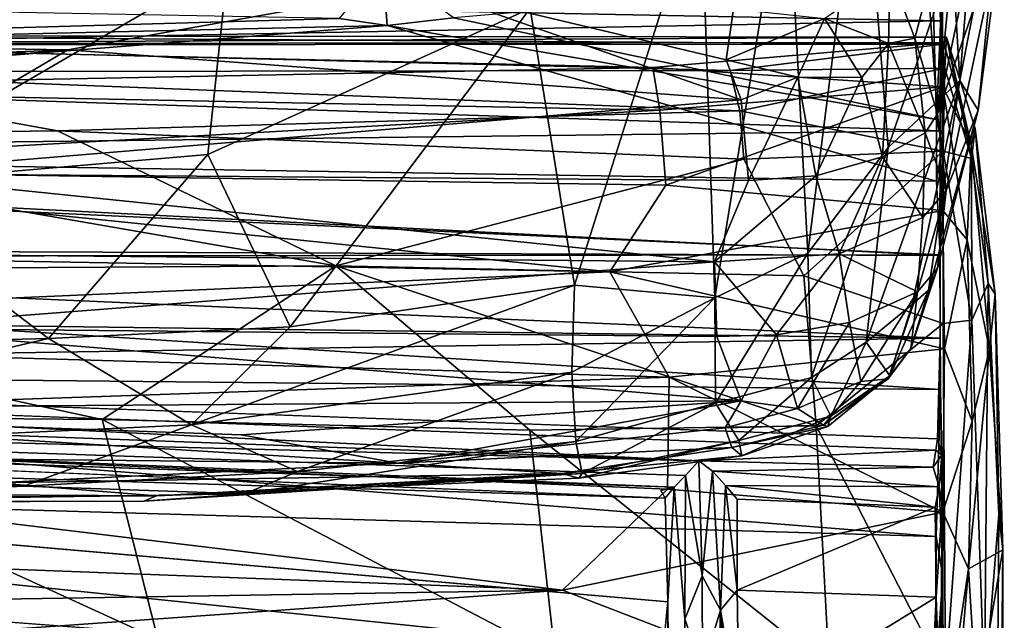
# Model space of a CAD drawing. Units: inches. Extents: x -33.3 to 13.7, y -17 to 32.1.
# Drawn here: x -5.6 to 0.4, y 20.5 to 24.1 of the extents above; entities that cross this region are included whole.
import ezdxf

# ---------------------------------------------------------------- set-up
doc = ezdxf.new("R2010")
doc.units = ezdxf.units.IN
doc.header["$MEASUREMENT"] = 0
doc.layers.add('SEAT-CUSHIONUPHOLSTERY', color=5, linetype='Continuous')
doc.layers.add('SEAT-SHELLUPHOLSTERY', color=5, linetype='Continuous')

msp = doc.modelspace()

# ---------------------------------------------------------------- linework, layer by layer
at = {"layer": 'SEAT-CUSHIONUPHOLSTERY'}
for points in [[(-0.0901, 24.3103, 15.5054), (0.1862, 25.8412, 19.5227), (-0.0322, 23.5426, 14.8383)], [(-0.0322, 23.5426, 14.8383), (0.1862, 25.8412, 19.5227), (0.3197, 25.2247, 19.2964)], [(-0.8228, 22.6939, 19.6588), (-0.4891, 25.3281, 26.1006), (-0.9503, 25.1161, 26.3515)], [(-0.8228, 22.6939, 19.6588), (-0.3333, 23.336, 20.4672), (-0.4891, 25.3281, 26.1006)], [(-0.4891, 25.3281, 26.1006), (-0.3333, 23.336, 20.4672), (0.0594, 24.4916, 22.4174)], [(0.3197, 25.2247, 19.2964), (0.3601, 24.6859, 19.2632), (-0.0322, 23.5426, 14.8383)], [(0.1029, 23.7453, 20.1025), (0.3739, 25.1401, 21.9702), (0.2032, 24.9944, 23.0174)], [(0.3739, 25.1401, 21.9702), (0.1029, 23.7453, 20.1025), (0.2154, 23.565, 17.6449)], [(0.2154, 23.565, 17.6449), (0.3601, 24.6859, 19.2632), (0.3739, 25.1401, 21.9702)], [(-0.9503, 25.1161, 26.3515), (-1.4738, 24.9357, 26.5019), (-1.3883, 22.422, 19.671)], [(-0.8228, 22.6939, 19.6588), (-0.9503, 25.1161, 26.3515), (-1.3883, 22.422, 19.671)], [(0.0594, 24.4916, 22.4174), (0.1029, 23.7453, 20.1025), (0.2032, 24.9944, 23.0174)], [(-2.5128, 24.1841, 25.4191), (-2.2438, 22.4984, 20.6925), (-1.4738, 24.9357, 26.5019)], [(-2.2438, 22.4984, 20.6925), (-1.3883, 22.422, 19.671), (-1.4738, 24.9357, 26.5019)], [(-3.186, 24.3162, 13.932), (-13.5822, 24.062, 13.9138), (-8.6318, 24.695, 14.166)], [(-7.1206, 23.9662, 26.0053), (-4.3527, 24.4579, 26.7469), (-5.723, 24.6502, 27.3279)], [(0.3601, 24.6859, 19.2632), (0.0195, 23.0743, 15.0213), (-0.0322, 23.5426, 14.8383)], [(0.0195, 23.0743, 15.0213), (0.3601, 24.6859, 19.2632), (0.2154, 23.565, 17.6449)], [(0.0594, 24.4916, 22.4174), (-0.3333, 23.336, 20.4672), (0.1029, 23.7453, 20.1025)], [(-7.1206, 23.9662, 26.0053), (-6.6733, 23.1055, 23.9454), (-4.3527, 24.4579, 26.7469)], [(-6.6733, 23.1055, 23.9454), (-4.476, 23.2934, 23.9977), (-4.3527, 24.4579, 26.7469)], [(-4.3527, 24.4579, 26.7469), (-4.476, 23.2934, 23.9977), (-2.5128, 24.1841, 25.4191)], [(-0.7205, 24.1223, 14.0562), (-0.3202, 24.3997, 14.823), (-0.3317, 23.9693, 14.3071)], [(-0.3202, 24.3997, 14.823), (-0.1709, 24.0025, 14.6853), (-0.3317, 23.9693, 14.3071)], [(-0.0901, 24.3103, 15.5054), (-0.1709, 24.0025, 14.6853), (-0.3202, 24.3997, 14.823)], [(-13.5822, 24.062, 13.9138), (-3.186, 24.3162, 13.932), (-5.3286, 23.932, 13.8245)], [(-5.3286, 23.932, 13.8245), (-3.186, 24.3162, 13.932), (-1.2283, 23.6277, 13.7142)], [(-1.3193, 23.871, 13.745), (-1.2283, 23.6277, 13.7142), (-3.186, 24.3162, 13.932)], [(-1.2759, 24.1821, 13.9159), (-1.3193, 23.871, 13.745), (-3.186, 24.3162, 13.932)], [(-0.0322, 23.5426, 14.8383), (-0.1709, 24.0025, 14.6853), (-0.0901, 24.3103, 15.5054)], [(-2.5128, 24.1841, 25.4191), (-4.476, 23.2934, 23.9977), (-3.9754, 22.2453, 20.9005)], [(-3.9754, 22.2453, 20.9005), (-2.2438, 22.4984, 20.6925), (-2.5128, 24.1841, 25.4191)], [(-0.7205, 24.1223, 14.0562), (-1.3193, 23.871, 13.745), (-1.2759, 24.1821, 13.9159)], [(-0.7205, 24.1223, 14.0562), (-0.8824, 23.765, 13.7996), (-1.3193, 23.871, 13.745)], [(-0.7205, 24.1223, 14.0562), (-0.4935, 23.7621, 14.0505), (-0.8824, 23.765, 13.7996)], [(-0.7205, 24.1223, 14.0562), (-0.3317, 23.9693, 14.3071), (-0.4935, 23.7621, 14.0505)], [(-15.5057, 23.5342, 13.855), (-13.5822, 24.062, 13.9138), (-5.3286, 23.932, 13.8245)], [(-7.9151, 24.0181, 12.8105), (0.0223, 24.0091, 12.637), (-8.1143, 23.9683, 12.2278)], [(0.0223, 24.0091, 12.637), (0.0057, 23.9757, 12.1909), (-8.1143, 23.9683, 12.2278)], [(-0.0025, 23.9664, 12.9855), (0.0223, 24.0091, 12.637), (-7.9151, 24.0181, 12.8105)], [(-7.6449, 23.9626, 13.2131), (-0.0025, 23.9664, 12.9855), (-7.9151, 24.0181, 12.8105)], [(-0.1709, 24.0025, 14.6853), (-0.1084, 23.4269, 14.5254), (-0.3317, 23.9693, 14.3071)], [(-0.1709, 24.0025, 14.6853), (-0.0322, 23.5426, 14.8383), (-0.1084, 23.4269, 14.5254)], [(0.0223, 24.0091, 12.637), (-0.0025, 23.9664, 12.9855), (0.0111, 23.8204, 13.2548)], [(0.0057, 23.9757, 12.1909), (0.0223, 24.0091, 12.637), (0.172, 23.3537, 11.3829)], [(0.0223, 24.0091, 12.637), (0.0111, 23.8204, 13.2548), (0.1745, 23.2689, 13.0997)], [(0.1745, 23.2689, 13.0997), (0.1972, 23.4533, 12.1589), (0.0223, 24.0091, 12.637)], [(0.172, 23.3537, 11.3829), (0.0223, 24.0091, 12.637), (0.1972, 23.4533, 12.1589)], [(-15.214, 23.0478, 13.8891), (-15.5057, 23.5342, 13.855), (-5.3286, 23.932, 13.8245)], [(-15.214, 23.0478, 13.8891), (-5.3286, 23.932, 13.8245), (-6.6118, 23.1791, 13.8531)], [(-8.3384, 23.6961, 11.4038), (-8.1143, 23.9683, 12.2278), (-1.7664, 23.8241, 11.7884)], [(-1.7664, 23.8241, 11.7884), (-8.1143, 23.9683, 12.2278), (0.0057, 23.9757, 12.1909)], [(-1.2952, 23.8063, 13.4191), (-0.0025, 23.9664, 12.9855), (-7.6449, 23.9626, 13.2131)], [(-7.6449, 23.9626, 13.2131), (-7.3642, 23.7986, 13.571), (-1.2952, 23.8063, 13.4191)], [(-6.6118, 23.1791, 13.8531), (-5.3286, 23.932, 13.8245), (-1.2283, 23.6277, 13.7142)], [(0.0057, 23.9757, 12.1909), (-0.0012, 23.7053, 11.3066), (-1.7664, 23.8241, 11.7884)], [(0.0111, 23.8204, 13.2548), (-0.0025, 23.9664, 12.9855), (-1.2952, 23.8063, 13.4191)], [(-0.4935, 23.7621, 14.0505), (-0.3317, 23.9693, 14.3071), (-0.367, 23.2789, 14.1355)], [(-0.3317, 23.9693, 14.3071), (-0.1084, 23.4269, 14.5254), (-0.367, 23.2789, 14.1355)], [(0.0057, 23.9757, 12.1909), (0.172, 23.3537, 11.3829), (-0.0012, 23.7053, 11.3066)], [(-0.8824, 23.765, 13.7996), (-1.2283, 23.6277, 13.7142), (-1.3193, 23.871, 13.745)], [(-1.7664, 23.8241, 11.7884), (-1.7235, 23.564, 11.2617), (-8.3384, 23.6961, 11.4038)], [(-1.2369, 23.5606, 13.6845), (-1.2952, 23.8063, 13.4191), (-7.3642, 23.7986, 13.571)], [(-1.7235, 23.564, 11.2617), (-1.7664, 23.8241, 11.7884), (-0.0012, 23.7053, 11.3066)], [(-1.2952, 23.8063, 13.4191), (-1.2369, 23.5606, 13.6845), (0.0111, 23.8204, 13.2548)], [(-1.2369, 23.5606, 13.6845), (0.0012, 23.3139, 13.6904), (0.0111, 23.8204, 13.2548)], [(0.0012, 23.3139, 13.6904), (0.1745, 23.2689, 13.0997), (0.0111, 23.8204, 13.2548)], [(-5.3917, 23.4381, 13.9453), (-7.3642, 23.7986, 13.571), (-8.2393, 23.4033, 13.9554)], [(-5.3917, 23.4381, 13.9453), (-1.2369, 23.5606, 13.6845), (-7.3642, 23.7986, 13.571)], [(-1.1833, 23.1361, 13.7473), (-1.2283, 23.6277, 13.7142), (-0.8824, 23.765, 13.7996)], [(-1.1833, 23.1361, 13.7473), (-0.8824, 23.765, 13.7996), (-0.7731, 23.1644, 13.8551)], [(-0.4935, 23.7621, 14.0505), (-0.7731, 23.1644, 13.8551), (-0.8824, 23.765, 13.7996)], [(-0.7731, 23.1644, 13.8551), (-0.4935, 23.7621, 14.0505), (-0.367, 23.2789, 14.1355)], [(-0.468, 22.1517, 17.241), (-0.1871, 22.3814, 16.8913), (0.1029, 23.7453, 20.1025)], [(0.1029, 23.7453, 20.1025), (-0.3333, 23.336, 20.4672), (-0.468, 22.1517, 17.241)], [(-0.0885, 22.4681, 16.2094), (0.1029, 23.7453, 20.1025), (-0.1871, 22.3814, 16.8913)], [(0.1029, 23.7453, 20.1025), (-0.0885, 22.4681, 16.2094), (0.2154, 23.565, 17.6449)], [(-8.1592, 23.2072, 10.644), (-8.3384, 23.6961, 11.4038), (-1.7235, 23.564, 11.2617)], [(-1.6865, 23.1067, 10.6387), (-1.7235, 23.564, 11.2617), (-0.0012, 23.7053, 11.3066)], [(0.0004, 22.9524, 10.3599), (-1.6865, 23.1067, 10.6387), (-0.0012, 23.7053, 11.3066)], [(-0.0012, 23.7053, 11.3066), (0.172, 23.3537, 11.3829), (0.1471, 22.7737, 10.5368)], [(0.0004, 22.9524, 10.3599), (-0.0012, 23.7053, 11.3066), (0.1471, 22.7737, 10.5368)], [(-1.1833, 23.1361, 13.7473), (-6.6118, 23.1791, 13.8531), (-1.2283, 23.6277, 13.7142)], [(-8.1592, 23.2072, 10.644), (-1.7235, 23.564, 11.2617), (-1.6865, 23.1067, 10.6387)], [(0.2154, 23.565, 17.6449), (-0.0885, 22.4681, 16.2094), (-0.0322, 22.601, 15.1936)], [(0.0195, 23.0743, 15.0213), (0.2154, 23.565, 17.6449), (-0.0322, 22.601, 15.1936)], [(-1.2117, 23.2661, 13.8868), (-1.2369, 23.5606, 13.6845), (-5.3917, 23.4381, 13.9453)], [(0.0012, 23.3139, 13.6904), (-1.2369, 23.5606, 13.6845), (-1.2117, 23.2661, 13.8868)], [(0.0195, 23.0743, 15.0213), (-0.1084, 23.4269, 14.5254), (-0.0322, 23.5426, 14.8383)], [(0.1972, 23.4533, 12.1589), (0.3185, 22.4438, 11.6235), (0.172, 23.3537, 11.3829)], [(0.1972, 23.4533, 12.1589), (0.1745, 23.2689, 13.0997), (0.2755, 22.5077, 12.8691)], [(0.1972, 23.4533, 12.1589), (0.2755, 22.5077, 12.8691), (0.3185, 22.4438, 11.6235)], [(-8.2393, 23.4033, 13.9554), (-9.3078, 22.5838, 14.4115), (-3.6964, 22.6156, 14.3339)], [(-3.6964, 22.6156, 14.3339), (-5.3917, 23.4381, 13.9453), (-8.2393, 23.4033, 13.9554)], [(-3.6964, 22.6156, 14.3339), (-1.2117, 23.2661, 13.8868), (-5.3917, 23.4381, 13.9453)], [(-0.367, 23.2789, 14.1355), (-0.1084, 23.4269, 14.5254), (-0.1232, 22.9111, 14.539)], [(0.0195, 23.0743, 15.0213), (-0.1232, 22.9111, 14.539), (-0.1084, 23.4269, 14.5254)], [(-0.3333, 23.336, 20.4672), (-0.8228, 22.6939, 19.6588), (-0.7994, 21.9354, 17.2781)], [(-0.3333, 23.336, 20.4672), (-0.7994, 21.9354, 17.2781), (-0.468, 22.1517, 17.241)], [(0.283, 22.1072, 10.6733), (0.1471, 22.7737, 10.5368), (0.172, 23.3537, 11.3829)], [(0.172, 23.3537, 11.3829), (0.3185, 22.4438, 11.6235), (0.283, 22.1072, 10.6733)], [(-6.6733, 23.1055, 23.9454), (-5.4463, 22.1739, 21.15), (-4.476, 23.2934, 23.9977)], [(-5.4463, 22.1739, 21.15), (-3.9754, 22.2453, 20.9005), (-4.476, 23.2934, 23.9977)], [(-1.2117, 23.2661, 13.8868), (-3.6964, 22.6156, 14.3339), (-0.8459, 22.5558, 14.1385)], [(-1.2117, 23.2661, 13.8868), (-0.8459, 22.5558, 14.1385), (0.0012, 23.3139, 13.6904)], [(0.0012, 23.3139, 13.6904), (-0.8459, 22.5558, 14.1385), (0.0014, 22.2651, 14.0513)], [(-0.367, 23.2789, 14.1355), (-0.6324, 22.6882, 14.0498), (-0.7731, 23.1644, 13.8551)], [(-0.6324, 22.6882, 14.0498), (-0.367, 23.2789, 14.1355), (-0.1232, 22.9111, 14.539)], [(0.1767, 22.285, 13.6525), (0.1745, 23.2689, 13.0997), (0.0012, 23.3139, 13.6904)], [(0.0012, 23.3139, 13.6904), (0.0014, 22.2651, 14.0513), (0.1767, 22.285, 13.6525)], [(0.1745, 23.2689, 13.0997), (0.1767, 22.285, 13.6525), (0.2755, 22.5077, 12.8691)], [(-8.1592, 23.2072, 10.644), (-2.029, 22.5794, 10.137), (-10.9757, 22.7406, 10.1081)], [(-8.1592, 23.2072, 10.644), (-1.6865, 23.1067, 10.6387), (-2.029, 22.5794, 10.137)], [(-6.6118, 23.1791, 13.8531), (-1.3917, 22.6395, 13.8703), (-6.9505, 22.6904, 13.9856)], [(-1.1833, 23.1361, 13.7473), (-1.3917, 22.6395, 13.8703), (-6.6118, 23.1791, 13.8531)], [(-0.7731, 23.1644, 13.8551), (-0.6324, 22.6882, 14.0498), (-1.3917, 22.6395, 13.8703)], [(-0.7731, 23.1644, 13.8551), (-1.3917, 22.6395, 13.8703), (-1.1833, 23.1361, 13.7473)], [(-6.6733, 23.1055, 23.9454), (-8.7671, 22.0872, 21.2316), (-5.4463, 22.1739, 21.15)], [(-1.6865, 23.1067, 10.6387), (0.0004, 22.9524, 10.3599), (-2.029, 22.5794, 10.137)], [(0.0195, 23.0743, 15.0213), (-0.1545, 22.4575, 14.7422), (-0.1232, 22.9111, 14.539)], [(-0.0322, 22.601, 15.1936), (-0.1545, 22.4575, 14.7422), (0.0195, 23.0743, 15.0213)], [(0.0091, 22.1103, 9.7089), (-2.029, 22.5794, 10.137), (0.0004, 22.9524, 10.3599)], [(-0.6324, 22.6882, 14.0498), (-0.1232, 22.9111, 14.539), (-0.1545, 22.4575, 14.7422)], [(0.0091, 22.1103, 9.7089), (0.0004, 22.9524, 10.3599), (0.1471, 22.7737, 10.5368)], [(-10.6469, 22.202, 9.6621), (-10.9757, 22.7406, 10.1081), (-2.029, 22.5794, 10.137)], [(0.1471, 22.7737, 10.5368), (0.1786, 21.6693, 9.9054), (0.0091, 22.1103, 9.7089)], [(0.1786, 21.6693, 9.9054), (0.1471, 22.7737, 10.5368), (0.283, 22.1072, 10.6733)], [(-6.6046, 22.2372, 14.2049), (-6.9505, 22.6904, 13.9856), (-1.3917, 22.6395, 13.8703)], [(-1.3917, 22.6395, 13.8703), (-0.6324, 22.6882, 14.0498), (-1.0137, 22.1963, 14.1312)], [(-1.3883, 22.422, 19.671), (-1.3844, 21.7784, 17.6113), (-0.8228, 22.6939, 19.6588)], [(-1.3844, 21.7784, 17.6113), (-0.7994, 21.9354, 17.2781), (-0.8228, 22.6939, 19.6588)], [(-0.6324, 22.6882, 14.0498), (-0.5697, 22.2703, 14.3236), (-1.0137, 22.1963, 14.1312)], [(-0.1545, 22.4575, 14.7422), (-0.5697, 22.2703, 14.3236), (-0.6324, 22.6882, 14.0498)], [(-9.3078, 22.5838, 14.4115), (-5.1191, 21.6796, 14.699), (-3.6964, 22.6156, 14.3339)], [(-1.3917, 22.6395, 13.8703), (-1.3762, 22.1859, 14.0979), (-6.6046, 22.2372, 14.2049)], [(-2.5162, 21.6156, 14.5708), (-3.6964, 22.6156, 14.3339), (-5.1191, 21.6796, 14.699)], [(-0.7721, 21.6405, 14.3769), (-3.6964, 22.6156, 14.3339), (-2.5162, 21.6156, 14.5708)], [(-0.8459, 22.5558, 14.1385), (-3.6964, 22.6156, 14.3339), (-0.7721, 21.6405, 14.3769)], [(-1.3917, 22.6395, 13.8703), (-1.0137, 22.1963, 14.1312), (-1.3762, 22.1859, 14.0979)], [(-2.029, 22.5794, 10.137), (-1.6672, 21.9383, 9.6767), (-10.6469, 22.202, 9.6621)], [(-9.3078, 22.5838, 14.4115), (-7.7561, 21.7024, 14.7574), (-5.1191, 21.6796, 14.699)], [(0.0091, 22.1103, 9.7089), (-1.6672, 21.9383, 9.6767), (-2.029, 22.5794, 10.137)], [(0.0014, 22.2651, 14.0513), (-0.8459, 22.5558, 14.1385), (-0.7721, 21.6405, 14.3769)], [(-0.0322, 22.601, 15.1936), (-0.1959, 22.1118, 15.2667), (-0.1545, 22.4575, 14.7422)], [(-0.1959, 22.1118, 15.2667), (-0.0322, 22.601, 15.1936), (-0.0885, 22.4681, 16.2094)], [(-2.2438, 22.4984, 20.6925), (-3.9754, 22.2453, 20.9005), (-4.575, 21.6475, 19.1907)], [(-4.575, 21.6475, 19.1907), (-2.259, 21.9688, 19.1066), (-2.2438, 22.4984, 20.6925)], [(-1.3883, 22.422, 19.671), (-2.2438, 22.4984, 20.6925), (-2.259, 21.9688, 19.1066)], [(0.2755, 22.5077, 12.8691), (0.1767, 22.285, 13.6525), (0.2532, 20.0246, 13.4008)], [(0.2755, 22.5077, 12.8691), (0.2532, 20.0246, 13.4008), (0.3415, 21.1016, 12.4691)], [(0.2755, 22.5077, 12.8691), (0.3415, 21.1016, 12.4691), (0.3185, 22.4438, 11.6235)], [(-0.5697, 22.2703, 14.3236), (-0.1545, 22.4575, 14.7422), (-0.4992, 21.9122, 14.7403)], [(-0.1545, 22.4575, 14.7422), (-0.3331, 21.9275, 15.0782), (-0.4992, 21.9122, 14.7403)], [(-0.1959, 22.1118, 15.2667), (-0.3331, 21.9275, 15.0782), (-0.1545, 22.4575, 14.7422)], [(-0.3222, 21.9459, 15.7557), (-0.1959, 22.1118, 15.2667), (-0.0885, 22.4681, 16.2094)], [(-0.3222, 21.9459, 15.7557), (-0.0885, 22.4681, 16.2094), (-0.1871, 22.3814, 16.8913)], [(0.3643, 20.8866, 11.3048), (0.283, 22.1072, 10.6733), (0.3185, 22.4438, 11.6235)], [(0.3415, 21.1016, 12.4691), (0.3643, 20.8866, 11.3048), (0.3185, 22.4438, 11.6235)], [(-1.3883, 22.422, 19.671), (-2.259, 21.9688, 19.1066), (-2.235, 21.5449, 17.5551)], [(-2.235, 21.5449, 17.5551), (-1.3844, 21.7784, 17.6113), (-1.3883, 22.422, 19.671)], [(-0.3222, 21.9459, 15.7557), (-0.1871, 22.3814, 16.8913), (-0.468, 22.1517, 17.241)], [(-3.9754, 22.2453, 20.9005), (-5.4463, 22.1739, 21.15), (-4.575, 21.6475, 19.1907)], [(-0.5697, 22.2703, 14.3236), (-0.8847, 21.7466, 14.5608), (-1.0137, 22.1963, 14.1312)], [(-0.8847, 21.7466, 14.5608), (-0.5697, 22.2703, 14.3236), (-0.4992, 21.9122, 14.7403)], [(0.0163, 20.1099, 14.4651), (0.0014, 22.2651, 14.0513), (-0.7721, 21.6405, 14.3769)], [(0.0163, 20.1099, 14.4651), (0.1767, 22.285, 13.6525), (0.0014, 22.2651, 14.0513)], [(0.1767, 22.285, 13.6525), (0.0163, 20.1099, 14.4651), (0.2532, 20.0246, 13.4008)], [(-10.5513, 21.6358, 9.3522), (-10.6469, 22.202, 9.6621), (-1.6672, 21.9383, 9.6767)], [(-1.229, 21.7946, 14.4055), (-8.6419, 21.7404, 14.6354), (-6.6046, 22.2372, 14.2049)], [(-1.3762, 22.1859, 14.0979), (-1.229, 21.7946, 14.4055), (-6.6046, 22.2372, 14.2049)], [(-1.0137, 22.1963, 14.1312), (-1.229, 21.7946, 14.4055), (-1.3762, 22.1859, 14.0979)], [(-1.229, 21.7946, 14.4055), (-1.0137, 22.1963, 14.1312), (-0.8847, 21.7466, 14.5608)], [(-5.4463, 22.1739, 21.15), (-8.7671, 22.0872, 21.2316), (-8.4496, 21.468, 19.0194)], [(-4.575, 21.6475, 19.1907), (-5.4463, 22.1739, 21.15), (-8.4496, 21.468, 19.0194)], [(-0.7994, 21.9354, 17.2781), (-0.683, 21.7, 15.959), (-0.468, 22.1517, 17.241)], [(-0.683, 21.7, 15.959), (-0.3222, 21.9459, 15.7557), (-0.468, 22.1517, 17.241)], [(-0.0012, 21.1146, 9.2733), (-1.6672, 21.9383, 9.6767), (0.0091, 22.1103, 9.7089)], [(-0.3331, 21.9275, 15.0782), (-0.1959, 22.1118, 15.2667), (-0.3222, 21.9459, 15.7557)], [(0.0091, 22.1103, 9.7089), (0.1786, 21.6693, 9.9054), (-0.0012, 21.1146, 9.2733)], [(0.3643, 20.8866, 11.3048), (0.1559, 20.7701, 9.5661), (0.283, 22.1072, 10.6733)], [(0.1559, 20.7701, 9.5661), (0.1786, 21.6693, 9.9054), (0.283, 22.1072, 10.6733)], [(-2.259, 21.9688, 19.1066), (-4.575, 21.6475, 19.1907), (-3.9299, 21.3639, 17.6708)], [(-3.9299, 21.3639, 17.6708), (-2.235, 21.5449, 17.5551), (-2.259, 21.9688, 19.1066)], [(-0.3331, 21.9275, 15.0782), (-0.3222, 21.9459, 15.7557), (-0.7263, 21.6464, 14.9893)], [(-0.7263, 21.6464, 14.9893), (-0.3222, 21.9459, 15.7557), (-0.6999, 21.6367, 15.3946)], [(-0.3222, 21.9459, 15.7557), (-0.683, 21.7, 15.959), (-0.6999, 21.6367, 15.3946)], [(-1.6672, 21.9383, 9.6767), (-1.677, 21.2552, 9.3687), (-10.5513, 21.6358, 9.3522)], [(-0.0012, 21.1146, 9.2733), (-1.677, 21.2552, 9.3687), (-1.6672, 21.9383, 9.6767)], [(-0.7994, 21.9354, 17.2781), (-1.3844, 21.7784, 17.6113), (-1.2424, 21.5518, 16.4322)], [(-1.2424, 21.5518, 16.4322), (-0.683, 21.7, 15.959), (-0.7994, 21.9354, 17.2781)], [(-0.8847, 21.7466, 14.5608), (-0.4992, 21.9122, 14.7403), (-0.7263, 21.6464, 14.9893)], [(-0.4992, 21.9122, 14.7403), (-0.3331, 21.9275, 15.0782), (-0.7263, 21.6464, 14.9893)], [(-4.2728, 21.5863, 14.7353), (-8.6419, 21.7404, 14.6354), (-1.229, 21.7946, 14.4055)], [(-1.229, 21.7946, 14.4055), (-3.3191, 21.4144, 15.0412), (-4.2728, 21.5863, 14.7353)], [(-3.3191, 21.4144, 15.0412), (-1.229, 21.7946, 14.4055), (-1.3262, 21.6301, 14.5931)], [(-1.3844, 21.7784, 17.6113), (-2.235, 21.5449, 17.5551), (-2.1963, 21.3516, 16.4003)], [(-2.1963, 21.3516, 16.4003), (-1.2424, 21.5518, 16.4322), (-1.3844, 21.7784, 17.6113)], [(-1.3262, 21.6301, 14.5931), (-1.229, 21.7946, 14.4055), (-0.8847, 21.7466, 14.5608)], [(-13.0449, 21.5094, 14.9425), (-8.6419, 21.7404, 14.6354), (-3.3191, 21.4144, 15.0412)], [(-8.6419, 21.7404, 14.6354), (-4.2728, 21.5863, 14.7353), (-3.3191, 21.4144, 15.0412)], [(-1.3262, 21.6301, 14.5931), (-0.8847, 21.7466, 14.5608), (-0.7263, 21.6464, 14.9893)], [(-4.7816, 20.3428, 15.0337), (-7.7561, 21.7024, 14.7574), (-8.4707, 20.4107, 15.14)], [(-5.5978, 21.274, 17.6763), (-4.575, 21.6475, 19.1907), (-8.4496, 21.468, 19.0194)], [(-4.7816, 20.3428, 15.0337), (-5.1191, 21.6796, 14.699), (-7.7561, 21.7024, 14.7574)], [(-5.5978, 21.274, 17.6763), (-3.9299, 21.3639, 17.6708), (-4.575, 21.6475, 19.1907)], [(-2.3611, 20.2364, 14.8824), (-5.1191, 21.6796, 14.699), (-4.7816, 20.3428, 15.0337)], [(-2.5162, 21.6156, 14.5708), (-5.1191, 21.6796, 14.699), (-2.3611, 20.2364, 14.8824)], [(-0.7263, 21.6464, 14.9893), (-1.2845, 21.5099, 14.9256), (-1.3262, 21.6301, 14.5931)], [(-1.2845, 21.5099, 14.9256), (-0.7263, 21.6464, 14.9893), (-0.6999, 21.6367, 15.3946)], [(-0.683, 21.7, 15.959), (-1.2424, 21.5518, 16.4322), (-1.2243, 21.4594, 15.4952)], [(-1.2243, 21.4594, 15.4952), (-0.6999, 21.6367, 15.3946), (-0.683, 21.7, 15.959)], [(0.1786, 21.6693, 9.9054), (0.1559, 20.7701, 9.5661), (-0.0012, 21.1146, 9.2733)], [(-10.5513, 21.6358, 9.3522), (-2.3169, 20.6398, 9.2133), (-12.7275, 21.0368, 9.1335)], [(-10.5513, 21.6358, 9.3522), (-1.677, 21.2552, 9.3687), (-2.3169, 20.6398, 9.2133)], [(-1.2845, 21.5099, 14.9256), (-3.3191, 21.4144, 15.0412), (-1.3262, 21.6301, 14.5931)], [(-0.6932, 20.1636, 14.6742), (-0.7721, 21.6405, 14.3769), (-2.5162, 21.6156, 14.5708)], [(-2.5162, 21.6156, 14.5708), (-2.3611, 20.2364, 14.8824), (-0.6932, 20.1636, 14.6742)], [(-1.2845, 21.5099, 14.9256), (-0.6999, 21.6367, 15.3946), (-1.2243, 21.4594, 15.4952)], [(-0.7721, 21.6405, 14.3769), (-0.6932, 20.1636, 14.6742), (0.0163, 20.1099, 14.4651)], [(-2.235, 21.5449, 17.5551), (-3.9299, 21.3639, 17.6708), (-4.251, 21.2276, 16.7913)], [(-4.251, 21.2276, 16.7913), (-2.1963, 21.3516, 16.4003), (-2.235, 21.5449, 17.5551)], [(-2.2168, 21.323, 15.7416), (-1.2424, 21.5518, 16.4322), (-2.1963, 21.3516, 16.4003)], [(-1.2424, 21.5518, 16.4322), (-2.2168, 21.323, 15.7416), (-1.2243, 21.4594, 15.4952)], [(-3.3191, 21.4144, 15.0412), (-5.7723, 21.2949, 15.4334), (-13.0449, 21.5094, 14.9425)], [(-8.4496, 21.468, 19.0194), (-7.6397, 21.174, 17.1388), (-5.5978, 21.274, 17.6763)], [(-3.3191, 21.4144, 15.0412), (-1.2845, 21.5099, 14.9256), (-2.3206, 21.3517, 15.3155)], [(-1.2845, 21.5099, 14.9256), (-1.2243, 21.4594, 15.4952), (-2.3206, 21.3517, 15.3155)], [(-2.3206, 21.3517, 15.3155), (-5.7723, 21.2949, 15.4334), (-3.3191, 21.4144, 15.0412)], [(-2.2168, 21.323, 15.7416), (-2.3206, 21.3517, 15.3155), (-1.2243, 21.4594, 15.4952)], [(-4.7883, 21.215, 15.8393), (-5.7723, 21.2949, 15.4334), (-2.3206, 21.3517, 15.3155)], [(-3.9299, 21.3639, 17.6708), (-5.5978, 21.274, 17.6763), (-4.251, 21.2276, 16.7913)], [(-4.8661, 21.1818, 16.3271), (-4.7883, 21.215, 15.8393), (-2.1963, 21.3516, 16.4003)], [(-4.8661, 21.1818, 16.3271), (-2.1963, 21.3516, 16.4003), (-4.251, 21.2276, 16.7913)], [(-4.7883, 21.215, 15.8393), (-2.3206, 21.3517, 15.3155), (-2.2168, 21.323, 15.7416)], [(-4.7883, 21.215, 15.8393), (-2.2168, 21.323, 15.7416), (-2.1963, 21.3516, 16.4003)], [(-11.8785, 21.2553, 15.6859), (-5.7723, 21.2949, 15.4334), (-4.7883, 21.215, 15.8393)], [(-4.7883, 21.215, 15.8393), (-13.0249, 21.1659, 16.1447), (-11.8785, 21.2553, 15.6859)], [(-7.6397, 21.174, 17.1388), (-4.251, 21.2276, 16.7913), (-5.5978, 21.274, 17.6763)], [(-7.6397, 21.174, 17.1388), (-4.8661, 21.1818, 16.3271), (-4.251, 21.2276, 16.7913)], [(-2.3169, 20.6398, 9.2133), (-1.677, 21.2552, 9.3687), (-0.0012, 21.1146, 9.2733)], [(-4.7883, 21.215, 15.8393), (-4.8661, 21.1818, 16.3271), (-13.0249, 21.1659, 16.1447)], [(-4.8661, 21.1818, 16.3271), (-7.6397, 21.174, 17.1388), (-13.0249, 21.1659, 16.1447)], [(0.0014, 19.7472, 9.1148), (-2.3169, 20.6398, 9.2133), (-0.0012, 21.1146, 9.2733)], [(-0.0012, 21.1146, 9.2733), (0.1559, 20.7701, 9.5661), (0.0014, 19.7472, 9.1148)], [(0.2532, 20.0246, 13.4008), (0.257, 9.8839, 14.2192), (0.3415, 21.1016, 12.4691)], [(0.257, 9.8839, 14.2192), (0.3643, 20.8866, 11.3048), (0.3415, 21.1016, 12.4691)], [(-12.7275, 21.0368, 9.1335), (-2.3169, 20.6398, 9.2133), (-12.5842, 20.4761, 9.0087)], [(0.1559, 20.7701, 9.5661), (0.3643, 20.8866, 11.3048), (0.2058, 19.941, 9.909)], [(0.3257, 1.1557, 12.5979), (0.2058, 19.941, 9.909), (0.3643, 20.8866, 11.3048)], [(0.257, 9.8839, 14.2192), (0.3566, 1.6511, 13.9832), (0.3643, 20.8866, 11.3048)], [(0.3566, 1.6511, 13.9832), (0.3257, 1.1557, 12.5979), (0.3643, 20.8866, 11.3048)], [(0.1559, 20.7701, 9.5661), (0.0064, 19.0183, 9.1316), (0.0014, 19.7472, 9.1148)], [(0.1559, 20.7701, 9.5661), (0.2058, 19.941, 9.909), (0.0064, 19.0183, 9.1316)], [(-2.3169, 20.6398, 9.2133), (-9.1534, 20.1551, 9.0319), (-12.5842, 20.4761, 9.0087)], [(-2.3169, 20.6398, 9.2133), (0.0014, 19.7472, 9.1148), (-9.1534, 20.1551, 9.0319)]]:
    msp.add_3dface(points, dxfattribs=at)
at = {"layer": 'SEAT-SHELLUPHOLSTERY'}
for points, invisible_edges in [([(-0.0156, 24.1086, 8.9774), (-0.034, 24.6736, 9.6489), (-0.0029, 25.5177, 11.1649)], 12), ([(-0.0022, 23.3555, 10.244), (-0.0156, 24.1086, 8.9774), (-0.0029, 25.5177, 11.1649)], 2), ([(-0.0022, 23.3555, 10.244), (-0.0175, 23.438, 8.3926), (-0.0156, 24.1086, 8.9774)], 1), ([(-0.018, 22.6836, 7.9607), (-0.0175, 23.438, 8.3926), (-0.0176, 22.6795, 9.5672)], 14), ([(-0.0176, 22.6795, 9.5672), (-0.0175, 23.438, 8.3926), (-0.0022, 23.3555, 10.244)], 3), ([(-0.018, 22.6836, 7.9607), (-0.0176, 22.6795, 9.5672), (-0.0167, 22.1756, 9.2119)], 13), ([(-0.0167, 22.1756, 9.2119), (-0.0154, 21.8623, 7.676), (-0.018, 22.6836, 7.9607)], 12), ([(-0.0167, 22.1756, 9.2119), (-0.0328, 21.563, 8.9526), (-0.006, 21.4637, 8.7396)], 12), ([(-0.0154, 21.8623, 7.676), (-0.0167, 22.1756, 9.2119), (-0.006, 21.4637, 8.7396)], 2), ([(-0.0328, 21.563, 8.9526), (-11.8001, 21.9886, 9.1278), (-11.758, 21.934, 8.9589)], 12), ([(-11.758, 21.934, 8.9589), (-0.0423, 21.4922, 8.821), (-0.0328, 21.563, 8.9526)], 12), ([(-1.6363, 21.2687, 8.8219), (-11.7698, 21.6206, 8.9434), (-1.7182, 21.2482, 8.8615)], 2), ([(-11.7698, 21.6206, 8.9434), (-1.6921, 21.2016, 8.8888), (-1.7182, 21.2482, 8.8615)], 12), ([(-1.6748, 20.5683, 8.8287), (-12.8833, 21.5437, 8.9708), (-13.057, 21.0083, 8.8698)], 12), ([(-1.5714, 20.464, 8.7113), (-1.6363, 21.2687, 8.8219), (-1.6748, 20.5683, 8.8287)], 12), ([(-0.047, 21.146, 8.8755), (-0.004, 21.1616, 8.8102), (-0.0226, 21.27, 8.7635)], 1), ([(-0.004, 21.1616, 8.8102), (-0.0014, 20.7285, 7.5408), (-0.0226, 21.27, 8.7635)], 1), ([(-0.0405, 20.5975, 8.8364), (-0.004, 21.1616, 8.8102), (-0.047, 21.146, 8.8755)], 2), ([(-0.0014, 20.7285, 7.5408), (-0.004, 21.1616, 8.8102), (-0.0153, 19.8574, 8.8429)], 1), ([(-1.718, 20.1438, 8.8615), (-1.6748, 20.5683, 8.8287), (-13.057, 21.0083, 8.8698)], 2), ([(-1.5714, 20.464, 8.7113), (-1.6748, 20.5683, 8.8287), (-1.6564, 15.82, 9.2584)], 1)]:
    msp.add_3dface(points, dxfattribs=dict(at, invisible_edges=invisible_edges))
for points in [[(-0.0029, 25.5177, 11.1649), (-0.0041, 24.3337, 11.9776), (-0.0022, 23.3555, 10.244)], [(-12.9263, 24.3621, 9.2521), (-0.034, 24.6736, 9.6489), (-0.0156, 24.1086, 8.9774)], [(-3.6766, 24.1218, 11.6604), (-3.3835, 24.0802, 11.5821), (-3.4111, 24.4462, 11.7261)], [(-2.9802, 24.1261, 11.6649), (-3.4111, 24.4462, 11.7261), (-3.3835, 24.0802, 11.5821)], [(-0.0156, 24.1086, 8.9774), (-12.8621, 23.8641, 8.7277), (-12.9263, 24.3621, 9.2521)], [(-2.9802, 24.1261, 11.6649), (-0.0392, 23.5068, 10.5679), (-0.063, 24.3782, 12.1692)], [(-0.0392, 23.5068, 10.5679), (-0.0041, 24.3337, 11.9776), (-0.063, 24.3782, 12.1692)], [(-0.0022, 23.3555, 10.244), (-0.0041, 24.3337, 11.9776), (-0.0392, 23.5068, 10.5679)], [(-11.811, 24.2767, 11.98), (-12.913, 23.8587, 11.208), (-3.6766, 24.1218, 11.6604)], [(-3.6766, 24.1218, 11.6604), (-12.913, 23.8587, 11.208), (-3.3835, 24.0802, 11.5821)], [(-0.0175, 23.438, 8.3926), (-12.8621, 23.8641, 8.7277), (-0.0156, 24.1086, 8.9774)], [(-3.3835, 24.0802, 11.5821), (-0.0392, 23.5068, 10.5679), (-2.9802, 24.1261, 11.6649)], [(-3.3835, 24.0802, 11.5821), (-12.913, 23.8587, 11.208), (-12.8045, 23.3355, 10.3495)], [(-0.0391, 23.1317, 10.0531), (-3.3835, 24.0802, 11.5821), (-12.8045, 23.3355, 10.3495)], [(-0.0392, 23.5068, 10.5679), (-3.3835, 24.0802, 11.5821), (-0.0391, 23.1317, 10.0531)], [(-12.8205, 23.2857, 8.2765), (-12.8621, 23.8641, 8.7277), (-0.0175, 23.438, 8.3926)], [(-0.0022, 23.3555, 10.244), (-0.0392, 23.5068, 10.5679), (-0.0391, 23.1317, 10.0531)], [(-0.0175, 23.438, 8.3926), (-0.018, 22.6836, 7.9607), (-12.8205, 23.2857, 8.2765)], [(-0.0176, 22.6795, 9.5672), (-0.0391, 23.1317, 10.0531), (-12.8045, 23.3355, 10.3495)], [(-12.7656, 22.7303, 9.65), (-0.0176, 22.6795, 9.5672), (-12.8045, 23.3355, 10.3495)], [(-0.0391, 23.1317, 10.0531), (-0.0176, 22.6795, 9.5672), (-0.0022, 23.3555, 10.244)], [(-12.7435, 22.6683, 7.9407), (-12.8205, 23.2857, 8.2765), (-0.018, 22.6836, 7.9607)], [(-12.7656, 22.7303, 9.65), (-12.7542, 22.3432, 9.3453), (-0.0167, 22.1756, 9.2119)], [(-0.0176, 22.6795, 9.5672), (-12.7656, 22.7303, 9.65), (-0.0167, 22.1756, 9.2119)], [(-12.9668, 21.9929, 7.6948), (-12.7435, 22.6683, 7.9407), (-0.0154, 21.8623, 7.676)], [(-0.0154, 21.8623, 7.676), (-12.7435, 22.6683, 7.9407), (-0.018, 22.6836, 7.9607)], [(-12.7542, 22.3432, 9.3453), (-11.8001, 21.9886, 9.1278), (-0.0167, 22.1756, 9.2119)], [(-0.0328, 21.563, 8.9526), (-0.0167, 22.1756, 9.2119), (-11.8001, 21.9886, 9.1278)], [(-11.811, 21.3097, 7.5445), (-12.9668, 21.9929, 7.6948), (-0.0414, 20.9677, 7.513)], [(-0.0414, 20.9677, 7.513), (-12.9668, 21.9929, 7.6948), (-0.0154, 21.8623, 7.676)], [(-11.758, 21.934, 8.9589), (-12.558, 21.8368, 8.8886), (-1.4869, 21.428, 8.7766)], [(-11.758, 21.934, 8.9589), (-1.4869, 21.428, 8.7766), (-0.0423, 21.4922, 8.821)], [(-12.558, 21.8368, 8.8886), (-12.5267, 21.7174, 8.8853), (-1.4869, 21.428, 8.7766)], [(-0.0014, 20.7285, 7.5408), (-0.0414, 20.9677, 7.513), (-0.0154, 21.8623, 7.676)], [(-0.0014, 20.7285, 7.5408), (-0.0154, 21.8623, 7.676), (-0.006, 21.4637, 8.7396)], [(-12.5267, 21.7174, 8.8853), (-11.7698, 21.6206, 8.9434), (-1.6363, 21.2687, 8.8219)], [(-1.4869, 21.428, 8.7766), (-12.5267, 21.7174, 8.8853), (-1.5665, 21.3393, 8.782)], [(-12.5267, 21.7174, 8.8853), (-1.6363, 21.2687, 8.8219), (-1.5665, 21.3393, 8.782)], [(-1.6921, 21.2016, 8.8888), (-11.7698, 21.6206, 8.9434), (-12.8833, 21.5437, 8.9708)], [(-2.6933, 1.5122, 10.6886), (-2.2847, 2.017, 10.6828), (-12.8833, 21.5437, 8.9708), (-14.257, 21.3243, 8.9463)], [(-1.6748, 20.5683, 8.8287), (-1.6921, 21.2016, 8.8888), (-12.8833, 21.5437, 8.9708)], [(-1.6029, 3.8625, 10.4453), (-1.6748, 20.5683, 8.8287), (-12.8833, 21.5437, 8.9708), (-2.2847, 2.017, 10.6828)], [(-0.0423, 21.4922, 8.821), (-0.006, 21.4637, 8.7396), (-0.0328, 21.563, 8.9526)], [(-1.4869, 21.428, 8.7766), (-0.0596, 21.3902, 8.769), (-0.0423, 21.4922, 8.821)], [(-0.0596, 21.3902, 8.769), (-0.006, 21.4637, 8.7396), (-0.0423, 21.4922, 8.821)], [(-1.4869, 21.428, 8.7766), (-1.5665, 21.3393, 8.782), (-1.4661, 20.7274, 8.6902)], [(-1.4869, 21.428, 8.7766), (-1.4661, 20.7274, 8.6902), (-1.4022, 21.3656, 8.7753)], [(-1.4869, 21.428, 8.7766), (-1.4022, 21.3656, 8.7753), (-0.0596, 21.3902, 8.769)], [(-0.0596, 21.3902, 8.769), (-0.0226, 21.27, 8.7635), (-0.006, 21.4637, 8.7396)], [(-0.0014, 20.7285, 7.5408), (-0.006, 21.4637, 8.7396), (-0.0226, 21.27, 8.7635)], [(-1.4022, 21.3656, 8.7753), (-1.4661, 20.7274, 8.6902), (-1.3549, 20.519, 8.7141)], [(-1.4022, 21.3656, 8.7753), (-0.0226, 21.27, 8.7635), (-0.0596, 21.3902, 8.769)], [(-0.0226, 21.27, 8.7635), (-1.4022, 21.3656, 8.7753), (-1.324, 21.278, 8.8059)], [(-1.324, 21.278, 8.8059), (-1.4022, 21.3656, 8.7753), (-1.3549, 20.519, 8.7141)], [(-2.6933, 1.5122, 10.6886), (-14.257, 21.3243, 8.9463), (-15.7302, 20.7884, 8.9132), (-2.6933, 1.5122, 10.6886)], [(-11.8942, 20.6464, 7.4916), (-11.811, 21.3097, 7.5445), (-0.0451, 20.0952, 7.5215)], [(-0.0451, 20.0952, 7.5215), (-11.811, 21.3097, 7.5445), (-0.0414, 20.9677, 7.513)], [(-1.5665, 21.3393, 8.782), (-1.6363, 21.2687, 8.8219), (-1.5714, 20.464, 8.7113)], [(-1.5714, 20.464, 8.7113), (-1.4661, 20.7274, 8.6902), (-1.5665, 21.3393, 8.782)], [(-1.6363, 21.2687, 8.8219), (-1.7182, 21.2482, 8.8615), (-1.6921, 21.2016, 8.8888)], [(-1.6363, 21.2687, 8.8219), (-1.6921, 21.2016, 8.8888), (-1.6748, 20.5683, 8.8287)], [(-1.324, 21.278, 8.8059), (-1.3549, 20.519, 8.7141), (-1.2521, 20.6404, 8.8386)], [(-0.0226, 21.27, 8.7635), (-1.324, 21.278, 8.8059), (-0.047, 21.146, 8.8755)], [(-1.2536, 21.1938, 8.8824), (-1.324, 21.278, 8.8059), (-1.2521, 20.6404, 8.8386)], [(-1.324, 21.278, 8.8059), (-1.2536, 21.1938, 8.8824), (-0.047, 21.146, 8.8755)], [(-1.2521, 20.6404, 8.8386), (-0.047, 21.146, 8.8755), (-1.2536, 21.1938, 8.8824)], [(-0.0405, 20.5975, 8.8364), (-0.047, 21.146, 8.8755), (-1.2521, 20.6404, 8.8386)], [(-0.0153, 19.8574, 8.8429), (-0.004, 21.1616, 8.8102), (-0.0405, 20.5975, 8.8364)], [(-11.811, 20.5247, 8.8411), (-1.718, 20.1438, 8.8615), (-13.057, 21.0083, 8.8698)], [(-0.0414, 20.9677, 7.513), (-0.0014, 20.7285, 7.5408), (-0.0451, 20.0952, 7.5215)], [(-3.198, 1.1037, 10.6828), (-2.6933, 1.5122, 10.6886), (-15.7302, 20.7884, 8.9132), (-16.9156, 20.1881, 8.8793)], [(-1.5714, 20.464, 8.7113), (-1.4641, 20.1593, 8.7004), (-1.4661, 20.7274, 8.6902)], [(-1.4661, 20.7274, 8.6902), (-1.4641, 20.1593, 8.7004), (-1.3549, 20.519, 8.7141)], [(-0.0014, 20.7285, 7.5408), (-0.0446, 19.7233, 7.5732), (-0.0451, 20.0952, 7.5215)], [(-0.0446, 19.7233, 7.5732), (-0.0014, 20.7285, 7.5408), (-0.0111, 19.7315, 7.621)], [(-0.0111, 19.7315, 7.621), (-0.0014, 20.7285, 7.5408), (-0.0153, 19.8574, 8.8429)], [(-0.0451, 20.0952, 7.5215), (-13.8769, 19.7306, 7.4959), (-11.8942, 20.6464, 7.4916)], [(-1.2412, 19.8578, 8.8753), (-1.2521, 20.6404, 8.8386), (-1.3549, 20.519, 8.7141)], [(-0.0405, 20.5975, 8.8364), (-1.2521, 20.6404, 8.8386), (-1.2412, 19.8578, 8.8753)], [(-1.6564, 15.82, 9.2584), (-1.6748, 20.5683, 8.8287), (-1.718, 20.1438, 8.8615)], [(-1.2412, 19.8578, 8.8753), (-0.075, 19.862, 8.8779), (-0.0405, 20.5975, 8.8364)], [(-0.075, 19.862, 8.8779), (-0.0153, 19.8574, 8.8429), (-0.0405, 20.5975, 8.8364)], [(-1.3817, 19.5972, 8.7717), (-1.3549, 20.519, 8.7141), (-1.4641, 20.1593, 8.7004)], [(-1.3817, 19.5972, 8.7717), (-1.3641, 19.7424, 8.7638), (-1.3549, 20.519, 8.7141)], [(-1.3641, 19.7424, 8.7638), (-1.3036, 19.8089, 8.8043), (-1.3549, 20.519, 8.7141)], [(-1.3036, 19.8089, 8.8043), (-1.2412, 19.8578, 8.8753), (-1.3549, 20.519, 8.7141)], [(-1.5714, 20.464, 8.7113), (-1.6564, 15.82, 9.2584), (-1.5941, 9.309, 9.9064)], [(-1.5714, 20.464, 8.7113), (-1.5941, 9.309, 9.9064), (-1.4941, 8.6969, 9.9412)], [(-1.4641, 20.1593, 8.7004), (-1.5714, 20.464, 8.7113), (-1.4941, 8.6969, 9.9412)]]:
    msp.add_3dface(points, dxfattribs=at)

doc.saveas('drawing.dxf')
